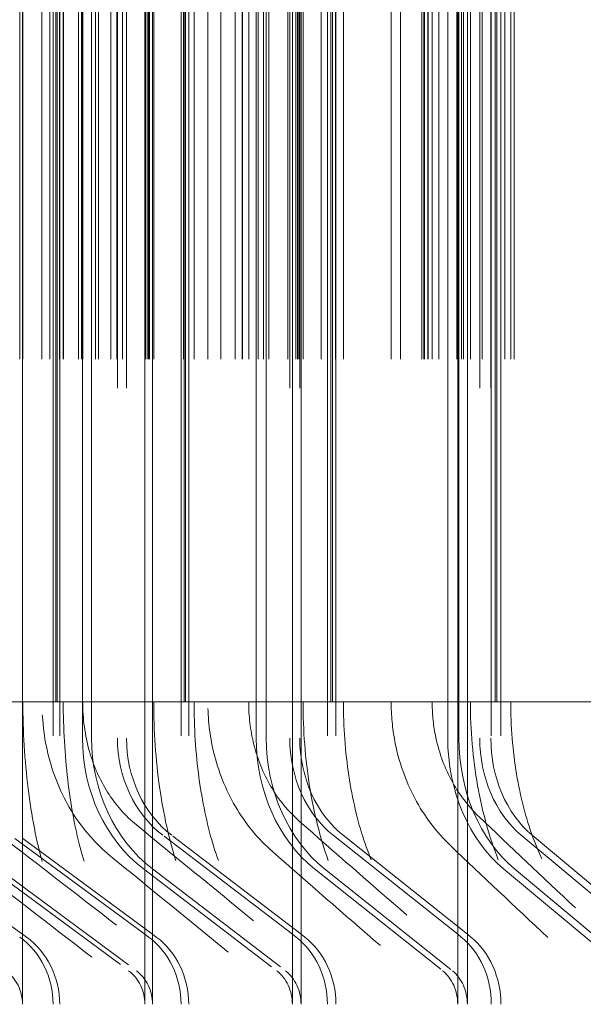
# Model space of a CAD drawing. Units: inches. Extents: x 0.5 to 67.5, y 1.5 to 42.5.
# Drawn here: x 52.8 to 53.1, y 33.8 to 34.4 of the extents above; entities that cross this region are included whole.
import ezdxf

# ---------------------------------------------------------------- set-up
doc = ezdxf.new("R2010")
doc.units = ezdxf.units.IN
doc.header["$LTSCALE"] = 4
doc.header["$MEASUREMENT"] = 0
doc.linetypes.add('DASHED', pattern=[0.2067, 0.1654, -0.0413])
doc.layers.add('Hidden (ANSI)', color=7, linetype='DASHED', lineweight=5)
doc.layers.add('Hidden Narrow (ANSI)', color=7, linetype='DASHED', lineweight=5)

msp = doc.modelspace()

# ---------------------------------------------------------------- linework, layer by layer
at = {"layer": 'Hidden (ANSI)', "color": 1, "ltscale": 1.007902}
for p, q in [((52.77716, 36.31764), (52.77716, 33.81764)), ((52.78124, 36.31764), (52.78124, 33.81764)), ((52.85645, 36.31764), (52.85645, 33.81764)), ((52.86117, 36.31764), (52.86117, 33.81764)), ((52.94708, 36.31764), (52.94708, 33.81764)), ((52.95241, 36.31764), (52.95241, 33.81764)), ((53.04864, 36.31764), (53.04864, 33.81764)), ((53.05457, 36.31764), (53.05457, 33.81764))]:
    msp.add_line(p, q, dxfattribs=at)
at = {"layer": 'Hidden (ANSI)', "color": 1, "ltscale": 0.972896}
for p, q in [((52.75816, 33.86105), (52.75816, 36.27423)), ((52.83401, 33.86105), (52.83401, 36.27423)), ((52.83877, 33.86105), (52.83877, 36.27423)), ((52.9254, 33.86105), (52.9254, 36.27423)), ((52.93078, 33.86105), (52.93078, 36.27423)), ((53.02783, 33.86105), (53.02783, 36.27423)), ((53.03381, 33.86105), (53.03381, 36.27423))]:
    msp.add_line(p, q, dxfattribs=at)
at = {"layer": 'Hidden (ANSI)', "color": 1, "ltscale": 1.312288}
for p, q in [((52.79535, 33.98264), (52.79535, 36.15264)), ((52.801, 33.98264), (52.801, 36.15264)), ((52.81702, 36.15264), (52.81702, 33.98264)), ((52.82263, 36.15264), (52.82263, 33.98264)), ((52.90294, 33.98264), (52.90294, 36.15264)), ((52.90922, 33.98264), (52.90922, 36.15264)), ((52.92375, 36.15264), (52.92375, 33.98264)), ((52.92999, 36.15264), (52.92999, 33.98264)), ((53.02167, 33.98264), (53.02167, 36.15264)), ((53.02855, 33.98264), (53.02855, 36.15264)), ((53.04153, 36.15264), (53.04153, 33.98264)), ((53.04836, 36.15264), (53.04836, 33.98264))]:
    msp.add_line(p, q, dxfattribs=at)
at = {"layer": 'Hidden (ANSI)', "color": 1, "ltscale": 1.285075}
for p, q in [((52.75843, 36.13014), (52.75843, 34.00514)), ((52.77021, 36.13014), (52.77021, 34.00514)), ((52.78343, 36.13014), (52.78343, 34.00514)), ((52.79548, 36.13014), (52.79548, 34.00514)), ((52.83947, 36.13014), (52.83947, 34.00514)), ((52.86447, 36.13014), (52.86447, 34.00514)), ((52.873, 36.13014), (52.873, 34.00514)), ((52.89833, 36.13014), (52.89833, 34.00514)), ((52.93201, 36.13014), (52.93201, 34.00514)), ((52.95702, 36.13014), (52.95702, 34.00514)), ((52.98662, 36.13014), (52.98662, 34.00514)), ((53.012, 36.13014), (53.012, 34.00514)), ((53.03568, 36.13014), (53.03568, 34.00514)), ((53.06069, 36.13014), (53.06069, 34.00514))]:
    msp.add_line(p, q, dxfattribs=at)
at = {"layer": 'Hidden (ANSI)', "color": 1, "ltscale": 0.052823}
for p, q in [((52.75816, 33.86105), (52.67262, 33.92243)), ((52.83401, 33.86105), (52.75082, 33.92243)), ((52.83877, 33.86105), (52.75573, 33.92243)), ((52.9254, 33.86105), (52.84506, 33.92243)), ((52.93078, 33.86105), (52.85061, 33.92243)), ((53.02783, 33.86105), (52.95068, 33.92243)), ((53.03381, 33.86105), (52.95685, 33.92243)), ((53.14086, 33.86105), (53.06723, 33.92243)), ((53.14741, 33.86105), (53.07399, 33.92243))]:
    msp.add_line(p, q, dxfattribs=at)
at = {"layer": 'Hidden (ANSI)', "color": 1, "ltscale": 0.054314}
for p, q in [((52.73843, 33.90158), (52.82396, 33.83848)), ((52.74336, 33.90158), (52.82874, 33.83848)), ((52.83309, 33.90158), (52.91569, 33.83848)), ((52.83867, 33.90158), (52.9211, 33.83848)), ((52.93919, 33.90158), (53.01851, 33.83848)), ((52.94538, 33.90158), (53.02451, 33.83848)), ((53.05626, 33.90158), (53.13196, 33.83848)), ((53.06305, 33.90158), (53.13854, 33.83848))]:
    msp.add_line(p, q, dxfattribs=at)
at = {"layer": 'Hidden (ANSI)', "color": 1, "ltscale": 0.020573}
for p, q in [((52.75816, 33.81764), (52.75816, 33.86105)), ((52.83401, 33.81764), (52.83401, 33.86105)), ((52.83877, 33.81764), (52.83877, 33.86105)), ((52.9254, 33.81764), (52.9254, 33.86105)), ((52.93078, 33.81764), (52.93078, 33.86105)), ((53.02783, 33.81764), (53.02783, 33.86105)), ((53.03381, 33.81764), (53.03381, 33.86105))]:
    msp.add_line(p, q, dxfattribs=at)
at = {"layer": 'Hidden (ANSI)', "color": 1, "ltscale": 0.001391}
for p, q in [((52.75816, 33.86105), (52.76057, 33.85932)), ((52.83401, 33.86105), (52.83635, 33.85932)), ((52.83877, 33.86105), (52.84111, 33.85932)), ((52.9254, 33.86105), (52.92766, 33.85932)), ((52.93078, 33.86105), (52.93304, 33.85932)), ((53.02783, 33.86105), (53.03, 33.85932)), ((53.03381, 33.86105), (53.03598, 33.85932))]:
    msp.add_line(p, q, dxfattribs=at)
at = {"layer": 'Hidden (ANSI)', "color": 1, "ltscale": 0.045537}
for centre, ratio in [((52.87964, 33.98264), 0.867029), ((52.88512, 33.98264), 0.86522), ((52.98389, 33.98264), 0.832599), ((52.98997, 33.98264), 0.830589), ((53.09892, 33.98264), 0.794606), ((53.10559, 33.98264), 0.792404)]:
    msp.add_ellipse(centre, major_axis=(0, -0.09722), ratio=ratio, start_param=4.712389, end_param=5.698173, dxfattribs=at)
at = {"layer": 'Hidden (ANSI)', "color": 1, "ltscale": 0.033801}
for centre, ratio in [((52.87964, 33.98264), 0.867029), ((52.88512, 33.98264), 0.86522), ((52.98389, 33.98264), 0.832599), ((52.98997, 33.98264), 0.830589), ((53.09892, 33.98264), 0.794606), ((53.10559, 33.98264), 0.792404)]:
    msp.add_ellipse(centre, major_axis=(0, 0.07222), ratio=ratio, start_param=1.570796, end_param=2.55658, dxfattribs=at)
at = {"layer": 'Hidden (ANSI)', "color": 1, "ltscale": 0.02337}
for centre, ratio in [((52.73093, 33.81764), 0.924628), ((52.73508, 33.81764), 0.923243), ((52.81156, 33.81764), 0.897749), ((52.81636, 33.81764), 0.896149), ((52.90372, 33.81764), 0.867029), ((52.90915, 33.81764), 0.86522), ((53.00701, 33.81764), 0.832599), ((53.01305, 33.81764), 0.830589)]:
    msp.add_ellipse(centre, major_axis=(0, -0.05), ratio=ratio, start_param=1.570796, end_param=2.55658, dxfattribs=at)
at = {"layer": 'Hidden (ANSI)', "color": 1, "ltscale": 0.011635}
for centre, ratio in [((52.73508, 33.81764), 0.923243), ((52.81156, 33.81764), 0.897749), ((52.81636, 33.81764), 0.896149), ((52.90372, 33.81764), 0.867029), ((52.90915, 33.81764), 0.86522), ((53.00701, 33.81764), 0.832599), ((53.01305, 33.81764), 0.830589)]:
    msp.add_ellipse(centre, major_axis=(0, -0.025), ratio=ratio, start_param=1.570796, end_param=2.55658, dxfattribs=at)
at = {"layer": 'Hidden (ANSI)', "color": 1, "ltscale": 0.104638}
msp.add_open_spline([(52.75843, 34.00514), (52.75843, 33.987), (52.75954, 33.96862), (52.76375, 33.93462), (52.76688, 33.91851), (52.77465, 33.89063), (52.77937, 33.87841), (52.78913, 33.85986), (52.79428, 33.85309), (52.79957, 33.84819), (52.80041, 33.84748), (52.80122, 33.84686)], degree=3, knots=[0, 0, 0, 0, 0.1382437, 0.1382437, 0.2735642, 0.2735642, 0.4059511, 0.4059511, 0.5315166, 0.5315166, 0.5562736, 0.5562736, 0.5562736, 0.5562736], dxfattribs=at)
at = {"layer": 'Hidden (ANSI)', "color": 1, "ltscale": 0.051855}
msp.add_open_spline([(52.81275, 33.90951), (52.80366, 33.91697), (52.79573, 33.92604), (52.78312, 33.94598), (52.7783, 33.95709), (52.77185, 33.98036), (52.77021, 33.99281), (52.77021, 34.00514)], degree=3, knots=[0, 0, 0, 0, 0.0905836, 0.0905836, 0.1821589, 0.1821589, 0.2760938, 0.2760938, 0.2760938, 0.2760938], dxfattribs=at)
at = {"layer": 'Hidden (ANSI)', "color": 1, "ltscale": 0.097957}
msp.add_open_spline([(52.78343, 34.00514), (52.78343, 33.98881), (52.78438, 33.97226), (52.78798, 33.94173), (52.79064, 33.92729), (52.79704, 33.90282), (52.80083, 33.89227), (52.808, 33.87721), (52.81148, 33.87203), (52.81512, 33.86781), (52.81606, 33.86699), (52.81648, 33.86667)], degree=3, knots=[0, 0, 0, 0, 0.1244322, 0.1244322, 0.2457587, 0.2457587, 0.3613374, 0.3613374, 0.4649183, 0.4649183, 0.5206643, 0.5206643, 0.5206643, 0.5206643], dxfattribs=at)
at = {"layer": 'Hidden (ANSI)', "color": 1, "ltscale": 0.041429}
msp.add_open_spline([(52.82882, 33.92878), (52.82184, 33.93452), (52.81576, 33.94149), (52.806, 33.95689), (52.80224, 33.9655), (52.79689, 33.98428), (52.79548, 33.99477), (52.79548, 34.00514)], degree=3, knots=[0, 0, 0, 0, 0.0700312, 0.0700312, 0.141637, 0.141637, 0.2206668, 0.2206668, 0.2206668, 0.2206668], dxfattribs=at)
at = {"layer": 'Hidden (ANSI)', "color": 1, "ltscale": 0.099213}
msp.add_open_spline([(52.83947, 34.00514), (52.83947, 33.98723), (52.84072, 33.96909), (52.8455, 33.93552), (52.84905, 33.91962), (52.85783, 33.89204), (52.86317, 33.87994), (52.87433, 33.8613), (52.88027, 33.85439), (52.88566, 33.85001)], degree=3, knots=[0, 0, 0, 0, 0.1364699, 0.1364699, 0.2700778, 0.2700778, 0.4010804, 0.4010804, 0.5274174, 0.5274174, 0.5274174, 0.5274174], dxfattribs=at)
at = {"layer": 'Hidden (ANSI)', "color": 1, "ltscale": 0.091921}
msp.add_open_spline([(52.86447, 34.00514), (52.86447, 33.98927), (52.86552, 33.97318), (52.86952, 33.9435), (52.87247, 33.92946), (52.87956, 33.90559), (52.88375, 33.89529), (52.89182, 33.88025), (52.89579, 33.87497), (52.89977, 33.87085), (52.90066, 33.87005), (52.90141, 33.86944)], degree=3, knots=[0, 0, 0, 0, 0.1209543, 0.1209543, 0.2389275, 0.2389275, 0.3517357, 0.3517357, 0.4546722, 0.4546722, 0.4886792, 0.4886792, 0.4886792, 0.4886792], dxfattribs=at)
at = {"layer": 'Hidden (ANSI)', "color": 1, "ltscale": 0.049902}
msp.add_open_spline([(52.91308, 33.9123), (52.90404, 33.92024), (52.89623, 33.92979), (52.88399, 33.95065), (52.87943, 33.96223), (52.8742, 33.98422), (52.873, 33.99472), (52.873, 34.00514)], degree=3, knots=[0, 0, 0, 0, 0.0927086, 0.0927086, 0.1863885, 0.1863885, 0.2657782, 0.2657782, 0.2657782, 0.2657782], dxfattribs=at)
at = {"layer": 'Hidden (ANSI)', "color": 1, "ltscale": 0.039852}
msp.add_open_spline([(52.92983, 33.93102), (52.92283, 33.93718), (52.91681, 33.94458), (52.90728, 33.96082), (52.90369, 33.96987), (52.89936, 33.98761), (52.89833, 33.99641), (52.89833, 34.00514)], degree=3, knots=[0, 0, 0, 0, 0.0721642, 0.0721642, 0.1458668, 0.1458668, 0.2123583, 0.2123583, 0.2123583, 0.2123583], dxfattribs=at)
at = {"layer": 'Hidden (ANSI)', "color": 1, "ltscale": 0.093497}
msp.add_open_spline([(52.93201, 34.00514), (52.93201, 33.98743), (52.93341, 33.9695), (52.93873, 33.9363), (52.94268, 33.92058), (52.95246, 33.89323), (52.95839, 33.88121), (52.96965, 33.86439), (52.97489, 33.85843), (52.98001, 33.85401)], degree=3, knots=[0, 0, 0, 0, 0.1349217, 0.1349217, 0.2670585, 0.2670585, 0.3970449, 0.3970449, 0.4972508, 0.4972508, 0.4972508, 0.4972508], dxfattribs=at)
at = {"layer": 'Hidden (ANSI)', "color": 1, "ltscale": 0.085789}
msp.add_open_spline([(52.95702, 34.00514), (52.95702, 33.98967), (52.95817, 33.97399), (52.96253, 33.94505), (52.96576, 33.93136), (52.9735, 33.90797), (52.9781, 33.89785), (52.98711, 33.88273), (52.99162, 33.87728), (52.99567, 33.87355), (52.99601, 33.87325), (52.99634, 33.87296)], degree=3, knots=[0, 0, 0, 0, 0.1178911, 0.1178911, 0.2329451, 0.2329451, 0.3435777, 0.3435777, 0.4466208, 0.4466208, 0.4561005, 0.4561005, 0.4561005, 0.4561005], dxfattribs=at)
at = {"layer": 'Hidden (ANSI)', "color": 1, "ltscale": 0.047445}
msp.add_open_spline([(53.0235, 33.91589), (53.0146, 33.92438), (53.00702, 33.93446), (52.99542, 33.9563), (52.99126, 33.96832), (52.98739, 33.98864), (52.98662, 33.99691), (52.98662, 34.00514)], degree=3, knots=[0, 0, 0, 0, 0.0946952, 0.0946952, 0.1900443, 0.1900443, 0.2527459, 0.2527459, 0.2527459, 0.2527459], dxfattribs=at)
at = {"layer": 'Hidden (ANSI)', "color": 1, "ltscale": 0.037864}
msp.add_open_spline([(53.04104, 33.93392), (53.03412, 33.94055), (53.02824, 33.94842), (53.01916, 33.96552), (53.01587, 33.97498), (53.01267, 33.99136), (53.012, 33.99827), (53.012, 34.00514)], degree=3, knots=[0, 0, 0, 0, 0.0741468, 0.0741468, 0.1494772, 0.1494772, 0.2018237, 0.2018237, 0.2018237, 0.2018237], dxfattribs=at)
at = {"layer": 'Hidden (ANSI)', "color": 1, "ltscale": 0.087348}
msp.add_open_spline([(53.03568, 34.00514), (53.03568, 33.98761), (53.03721, 33.96984), (53.04306, 33.93696), (53.04739, 33.92139), (53.05813, 33.89421), (53.06466, 33.88224), (53.07557, 33.86748), (53.07962, 33.86293), (53.08371, 33.85911)], degree=3, knots=[0, 0, 0, 0, 0.1336063, 0.1336063, 0.2645162, 0.2645162, 0.3938157, 0.3938157, 0.4646555, 0.4646555, 0.4646555, 0.4646555], dxfattribs=at)
at = {"layer": 'Hidden (ANSI)', "color": 1, "ltscale": 0.079413}
msp.add_open_spline([(53.06069, 34.00514), (53.06069, 33.99001), (53.06194, 33.97469), (53.06665, 33.94638), (53.07012, 33.93299), (53.07852, 33.90998), (53.08351, 33.89998), (53.09268, 33.88599), (53.09687, 33.88106), (53.10072, 33.87746)], degree=3, knots=[0, 0, 0, 0, 0.1152511, 0.1152511, 0.2278218, 0.2278218, 0.3368228, 0.3368228, 0.4223694, 0.4223694, 0.4223694, 0.4223694], dxfattribs=at)
at = {"layer": 'Hidden (ANSI)', "color": 1, "ltscale": 0.054404}
msp.add_open_spline([(53.10072, 33.87746), (53.0803, 33.89656), (53.06038, 33.9154), (53.04104, 33.93392)], degree=3, dxfattribs=at)
at = {"layer": 'Hidden (ANSI)', "color": 1, "ltscale": 0.054349}
msp.add_open_spline([(52.81648, 33.86667), (52.79026, 33.88689), (52.76427, 33.90701), (52.73854, 33.92702)], degree=3, dxfattribs=at)
at = {"layer": 'Hidden (ANSI)', "color": 1, "ltscale": 0.054363}
msp.add_open_spline([(52.90141, 33.86944), (52.8769, 33.88937), (52.85268, 33.90916), (52.82882, 33.92878)], degree=3, dxfattribs=at)
at = {"layer": 'Hidden (ANSI)', "color": 1, "ltscale": 0.054381}
msp.add_open_spline([(52.99634, 33.87296), (52.97375, 33.89252), (52.95156, 33.91189), (52.92983, 33.93102)], degree=3, dxfattribs=at)
at = {"layer": 'Hidden (ANSI)', "color": 1, "ltscale": 0.054425}
msp.add_open_spline([(53.08371, 33.85911), (53.06313, 33.8783), (53.04303, 33.89725), (53.0235, 33.91589)], degree=3, dxfattribs=at)
at = {"layer": 'Hidden (ANSI)', "color": 1, "ltscale": 0.054357}
msp.add_open_spline([(52.80122, 33.84686), (52.77493, 33.86711), (52.74886, 33.88727), (52.72305, 33.90732)], degree=3, dxfattribs=at)
at = {"layer": 'Hidden (ANSI)', "color": 1, "ltscale": 0.054374}
msp.add_open_spline([(52.88566, 33.85001), (52.86105, 33.86998), (52.83673, 33.88983), (52.81275, 33.90951)], degree=3, dxfattribs=at)
at = {"layer": 'Hidden (ANSI)', "color": 1, "ltscale": 0.054396}
msp.add_open_spline([(52.98001, 33.85401), (52.9573, 33.87363), (52.93496, 33.89308), (52.91308, 33.9123)], degree=3, dxfattribs=at)
at = {"layer": 'Hidden Narrow (ANSI)', "color": 1, "ltscale": 1.285075}
for p, q in [((52.7565, 36.13014), (52.7565, 34.00514)), ((52.77519, 36.13014), (52.77519, 34.00514)), ((52.7788, 34.00514), (52.7788, 36.13014)), ((52.77959, 34.00514), (52.77959, 36.13014)), ((52.78109, 36.13014), (52.78109, 34.00514)), ((52.7836, 36.13014), (52.7836, 34.00514)), ((52.79281, 36.13014), (52.79281, 34.00514)), ((52.79479, 36.13014), (52.79479, 34.00514)), ((52.80345, 36.13014), (52.80345, 34.00514)), ((52.80537, 36.13014), (52.80537, 34.00514)), ((52.81297, 36.13014), (52.81297, 34.00514)), ((52.81667, 36.13014), (52.81667, 34.00514)), ((52.82006, 36.13014), (52.82006, 34.00514)), ((52.83451, 36.13014), (52.83451, 34.00514)), ((52.83592, 36.13014), (52.83592, 34.00514)), ((52.83616, 36.13014), (52.83616, 34.00514)), ((52.83684, 36.13014), (52.83684, 34.00514)), ((52.85795, 36.13014), (52.85795, 34.00514)), ((52.85835, 34.00514), (52.85835, 36.13014)), ((52.85926, 34.00514), (52.85926, 36.13014)), ((52.88113, 36.13014), (52.88113, 34.00514)), ((52.88987, 36.13014), (52.88987, 34.00514)), ((52.89427, 36.13014), (52.89427, 34.00514)), ((52.89457, 36.13014), (52.89457, 34.00514)), ((52.90426, 36.13014), (52.90426, 34.00514)), ((52.90744, 36.13014), (52.90744, 34.00514)), ((52.9092, 36.13014), (52.9092, 34.00514)), ((52.91079, 36.13014), (52.91079, 34.00514)), ((52.92251, 36.13014), (52.92251, 34.00514)), ((52.92757, 36.13014), (52.92757, 34.00514)), ((52.92861, 36.13014), (52.92861, 34.00514)), ((52.92948, 36.13014), (52.92948, 34.00514)), ((52.94317, 36.13014), (52.94317, 34.00514)), ((52.94922, 34.00514), (52.94922, 36.13014)), ((52.95026, 34.00514), (52.95026, 36.13014)), ((52.95203, 36.13014), (52.95203, 34.00514)), ((52.9924, 36.13014), (52.9924, 34.00514)), ((53.00551, 36.13014), (53.00551, 34.00514)), ((53.00689, 36.13014), (53.00689, 34.00514)), ((53.00733, 36.13014), (53.00733, 34.00514)), ((53.00933, 36.13014), (53.00933, 34.00514)), ((53.00945, 36.13014), (53.00945, 34.00514)), ((53.01621, 36.13014), (53.01621, 34.00514)), ((53.02731, 36.13014), (53.02731, 34.00514)), ((53.03024, 36.13014), (53.03024, 34.00514)), ((53.03139, 36.13014), (53.03139, 34.00514)), ((53.03382, 36.13014), (53.03382, 34.00514)), ((53.04309, 36.13014), (53.04309, 34.00514)), ((53.05103, 34.00514), (53.05103, 36.13014)), ((53.05218, 34.00514), (53.05218, 36.13014)), ((53.05704, 36.13014), (53.05704, 34.00514)), ((53.06279, 36.13014), (53.06279, 34.00514))]:
    msp.add_line(p, q, dxfattribs=at)
at = {"layer": 'Hidden Narrow (ANSI)', "color": 1, "ltscale": 0.047173}
for p, q in [((52.71495, 34.00514), (52.79281, 34.00514)), ((52.81297, 34.00514), (52.89427, 34.00514)), ((52.92251, 34.00514), (53.00689, 34.00514)), ((53.04309, 34.00514), (53.1302, 34.00514))]:
    msp.add_line(p, q, dxfattribs=at)
at = {"layer": 'Hidden Narrow (ANSI)', "color": 1, "ltscale": 0.009552}
msp.add_line((52.79281, 34.00514), (52.81297, 34.00514), dxfattribs=at)
at = {"layer": 'Hidden Narrow (ANSI)', "color": 1, "ltscale": 0.013357}
msp.add_line((52.89427, 34.00514), (52.92251, 34.00514), dxfattribs=at)
at = {"layer": 'Hidden Narrow (ANSI)', "color": 1, "ltscale": 0.017146}
msp.add_line((53.00689, 34.00514), (53.04309, 34.00514), dxfattribs=at)

doc.saveas('drawing.dxf')
